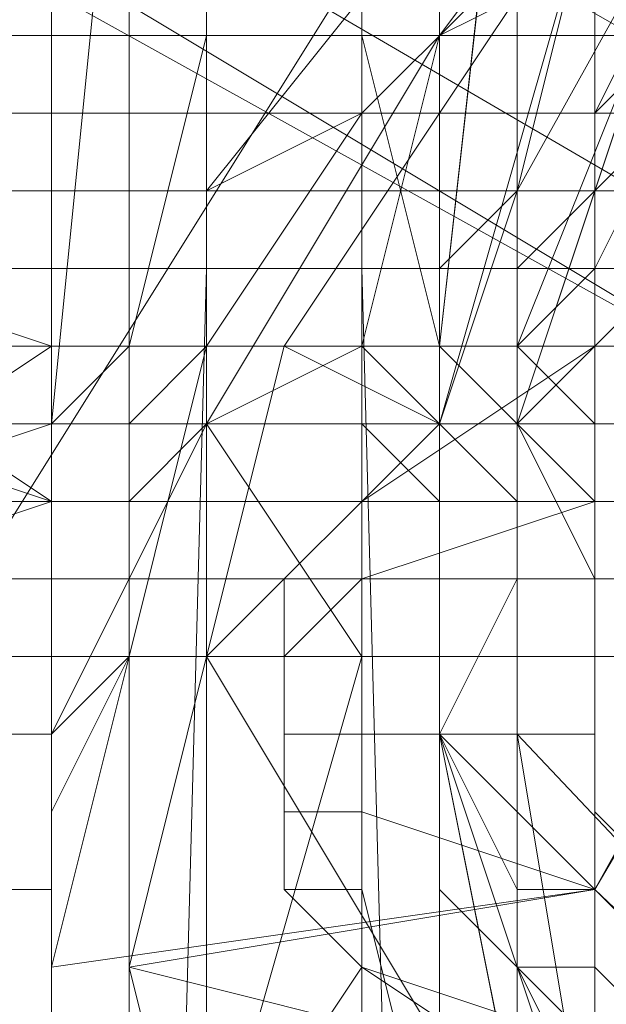
# Model space of a CAD drawing. Units: millimetres. Extents: x -15168 to -6550, y -7100 to 4395.
# Drawn here: x -11677 to -11647, y -1305 to -1255 of the extents above; entities that cross this region are included whole.
import ezdxf

# ---------------------------------------------------------------- set-up
doc = ezdxf.new("R2010")
doc.units = ezdxf.units.MM
doc.layers.add('МАФЫ НАШИ', color=250, linetype='Continuous', lineweight=25)
doc.layers.add('размеры', color=250, linetype='Continuous')

# ---------------------------------------------------------------- blocks, each defined once
blk = doc.blocks.new('ролнглнглн')
at = {"layer": 'МАФЫ НАШИ', "lineweight": 13}
for points in [[(10547.477, 3436.622), (10690.738, 3353.053), (10547.477, 3436.622)], [(10551.457, 3440.601), (10690.738, 3361.012), (10551.457, 3440.601)], [(10551.457, 3440.601), (10690.738, 3361.012), (10551.457, 3440.601)], [(10547.477, 3436.622), (10690.738, 3353.053), (10547.477, 3436.622)], [(10547.477, 3432.642), (10686.759, 3349.073), (10547.477, 3432.642)], [(10543.498, 3428.663), (10686.759, 3349.073), (10547.477, 3432.642)], [(10543.498, 3428.663), (10686.759, 3349.073), (10690.738, 3353.053), (10690.738, 3361.012), (10694.718, 3364.991), (10698.697, 3372.95), (10694.718, 3364.991), (10690.738, 3361.012), (10690.738, 3353.053), (10686.759, 3349.073), (10547.477, 3432.642)], [(10547.477, 3436.622), (10690.738, 3353.053), (10547.477, 3436.622)], [(10551.457, 3440.601), (10690.738, 3361.012), (10551.457, 3440.601)], [(10551.457, 3440.601), (10690.738, 3361.012), (10551.457, 3440.601)], [(10547.477, 3436.622), (10690.738, 3353.053), (10547.477, 3436.622)], [(10547.477, 3432.642), (10686.759, 3349.073), (10547.477, 3432.642)], [(10543.498, 3428.663), (10686.759, 3349.073), (10543.498, 3428.663)], [(10547.477, 3432.642), (10686.759, 3349.073), (10690.738, 3353.053), (10690.738, 3361.012), (10694.718, 3364.991), (10698.697, 3372.95), (10694.718, 3364.991), (10690.738, 3361.012), (10690.738, 3353.053), (10686.759, 3349.073), (10547.477, 3432.642)], [(10678.8, 3372.95), (10674.82, 3364.991), (10678.8, 3368.971), (10674.82, 3364.991), (10674.82, 3361.012), (10670.841, 3357.032), (10670.841, 3353.053), (10670.841, 3357.032), (10670.841, 3353.053), (10670.841, 3349.073), (10670.841, 3341.114), (10670.841, 3333.155), (10670.841, 3325.196), (10670.841, 3321.217), (10674.82, 3321.217), (10674.82, 3325.196), (10670.841, 3325.196), (10674.82, 3325.196), (10674.82, 3333.155), (10670.841, 3333.155), (10674.82, 3333.155), (10674.82, 3341.114), (10670.841, 3341.114), (10674.82, 3341.114), (10674.82, 3349.073), (10670.841, 3349.073), (10674.82, 3349.073), (10674.82, 3353.053), (10670.841, 3353.053), (10674.82, 3353.053), (10674.82, 3357.032), (10670.841, 3357.032), (10674.82, 3357.032), (10670.841, 3353.053), (10670.841, 3357.032), (10674.82, 3357.032), (10670.841, 3357.032), (10670.841, 3353.053), (10674.82, 3357.032), (10670.841, 3353.053), (10670.841, 3357.032), (10674.82, 3361.012), (10670.841, 3357.032), (10674.82, 3361.012), (10674.82, 3364.991), (10682.779, 3372.95)], [(10678.8, 3372.95), (10674.82, 3364.991), (10682.779, 3372.95)], [(10766.349, 3261.525), (10726.554, 3261.525), (10690.738, 3281.422), (10670.841, 3321.217), (10670.841, 3361.012), (10690.738, 3396.827), (10726.554, 3416.724), (10718.595, 3416.724), (10682.779, 3388.868), (10690.738, 3400.807), (10698.697, 3400.807), (10690.738, 3400.807), (10666.862, 3368.971), (10674.82, 3372.95), (10674.82, 3376.93), (10666.862, 3364.991), (10674.82, 3376.93), (10666.862, 3364.991), (10658.903, 3353.053), (10666.862, 3349.073), (10658.903, 3353.053), (10654.923, 3337.135), (10666.862, 3349.073), (10670.841, 3345.094)], [(10766.349, 3416.724), (10726.554, 3416.724), (10690.738, 3396.827), (10670.841, 3361.012), (10670.841, 3321.217), (10690.738, 3281.422), (10726.554, 3261.525)], [(10662.882, 3337.135), (10662.882, 3325.196), (10662.882, 3321.217), (10662.882, 3325.196), (10666.862, 3309.278)], [(10646.964, 3305.299), (10646.964, 3321.217), (10646.964, 3329.176), (10646.964, 3321.217), (10646.964, 3325.196), (10646.964, 3321.217), (10650.944, 3337.135), (10646.964, 3329.176), (10646.964, 3325.196), (10646.964, 3333.155), (10646.964, 3345.094), (10646.964, 3353.053), (10646.964, 3364.991), (10646.964, 3372.95)], [(10662.882, 2955.104), (10662.882, 3357.032), (10666.862, 3209.791)], [(10662.882, 2955.104), (10662.882, 3357.032), (10654.923, 3357.032), (10654.923, 2955.104)], [(10646.964, 2959.084), (10646.964, 3396.827), (10646.964, 3380.909), (10646.964, 3396.827), (10646.964, 3400.807), (10646.964, 3396.827), (10646.964, 3392.848), (10646.964, 3396.827), (10646.964, 3400.807), (10650.944, 3404.786), (10646.964, 3400.807), (10650.944, 3404.786), (10654.923, 3404.786), (10650.944, 3404.786), (10650.944, 3400.807), (10650.944, 3404.786), (10646.964, 3400.807), (10646.964, 3396.827), (10646.964, 2955.104)], [(10674.82, 2955.104), (10674.82, 3396.827), (10670.841, 3400.807), (10670.841, 3404.786), (10666.862, 3404.786), (10662.882, 3404.786), (10654.923, 3404.786), (10650.944, 3404.786), (10646.964, 3400.807), (10646.964, 3396.827), (10646.964, 2955.104)], [(10674.82, 2955.104), (10674.82, 3396.827), (10670.841, 3400.807), (10670.841, 3404.786)], [(10646.964, 3372.95), (10646.964, 3361.012), (10646.964, 3349.073), (10646.964, 3384.889)], [(10650.944, 3388.868), (10646.964, 3349.073), (10650.944, 3388.868), (10650.944, 3353.053), (10646.964, 3349.073), (10650.944, 3388.868)], [(10650.944, 3388.868), (10650.944, 3353.053), (10650.944, 3388.868)], [(10654.923, 3380.909), (10654.923, 3368.971), (10650.944, 3353.053), (10654.923, 3368.971), (10654.923, 3353.053), (10654.923, 3368.971), (10650.944, 3353.053), (10654.923, 3368.971), (10654.923, 3380.909)], [(10650.944, 3388.868), (10650.944, 3353.053), (10646.964, 3349.073), (10650.944, 3353.053), (10650.944, 3349.073), (10650.944, 3353.053), (10654.923, 3353.053), (10650.944, 3349.073)], [(10646.964, 2959.084), (10646.964, 3396.827), (10646.964, 3400.807), (10650.944, 3404.786), (10646.964, 3400.807), (10650.944, 3404.786), (10646.964, 3400.807), (10646.964, 3396.827), (10646.964, 3392.848), (10646.964, 3396.827), (10646.964, 3400.807), (10650.944, 3404.786), (10654.923, 3404.786), (10662.882, 3404.786), (10666.862, 3404.786), (10670.841, 3404.786), (10670.841, 3400.807), (10674.82, 3396.827), (10674.82, 3392.848), (10670.841, 3396.827), (10674.82, 3392.848), (10674.82, 3376.93), (10670.841, 3380.909), (10670.841, 3396.827)], [(10674.82, 2959.084), (10674.82, 3396.827), (10670.841, 3400.807), (10670.841, 3404.786), (10666.862, 3404.786), (10662.882, 3404.786), (10654.923, 3404.786), (10650.944, 3404.786), (10646.964, 3400.807), (10646.964, 3396.827)], [(10646.964, 3305.299), (10646.964, 3321.217), (10646.964, 3329.176), (10646.964, 3321.217), (10646.964, 3325.196), (10646.964, 3329.176), (10646.964, 3333.155), (10654.923, 3349.073), (10646.964, 3333.155), (10650.944, 3337.135), (10654.923, 3353.053), (10654.923, 3357.032), (10654.923, 3361.012), (10670.841, 3380.909), (10654.923, 3361.012), (10662.882, 3364.991), (10674.82, 3376.93)], [(10674.82, 3376.93), (10662.882, 3364.991), (10654.923, 3361.012), (10670.841, 3380.909), (10654.923, 3361.012), (10654.923, 3357.032), (10654.923, 3353.053), (10650.944, 3337.135), (10646.964, 3333.155), (10654.923, 3349.073), (10646.964, 3333.155), (10646.964, 3329.176), (10650.944, 3337.135), (10646.964, 3333.155)], [(10674.82, 2959.084), (10674.82, 3396.827), (10670.841, 3400.807), (10670.841, 3404.786), (10670.841, 3400.807), (10670.841, 3404.786)], [(10662.882, 3380.909), (10662.882, 3357.032), (10666.862, 3357.032), (10666.862, 3380.909), (10666.862, 3357.032), (10670.841, 3357.032), (10666.862, 3357.032), (10666.862, 3380.909), (10666.862, 3357.032), (10670.841, 3357.032), (10666.862, 3357.032), (10666.862, 3209.791), (10666.862, 3357.032), (10662.882, 3357.032), (10666.862, 3209.791), (10666.862, 3357.032), (10662.882, 3357.032), (10666.862, 3209.791), (10662.882, 3357.032), (10662.882, 2955.104)], [(10650.944, 3209.791), (10654.923, 3357.032), (10654.923, 2955.104)], [(10654.923, 2955.104), (10654.923, 3357.032), (10662.882, 3357.032), (10662.882, 2955.104)], [(10674.82, 3309.278), (10666.862, 3333.155), (10666.862, 3317.237), (10666.862, 3333.155), (10666.862, 3341.114), (10666.862, 3349.073), (10670.841, 3361.012), (10666.862, 3349.073), (10666.862, 3357.032), (10670.841, 3361.012), (10674.82, 3376.93)], [(10674.82, 3372.95), (10666.862, 3368.971), (10666.862, 3364.991), (10666.862, 3361.012), (10666.862, 3357.032), (10670.841, 3361.012), (10674.82, 3376.93)], [(10674.82, 3372.95), (10666.862, 3368.971), (10666.862, 3364.991), (10666.862, 3361.012), (10666.862, 3357.032), (10662.882, 3357.032), (10662.882, 3380.909)], [(10674.82, 3150.099), (10674.82, 3380.909), (10674.82, 3372.95), (10674.82, 3361.012), (10674.82, 3345.094), (10674.82, 2015.946)], [(10670.841, 2015.946), (10670.841, 3345.094), (10670.841, 2015.946)], [(10666.862, 2015.946), (10666.862, 3345.094), (10666.862, 2015.946)], [(10662.882, 2015.946), (10662.882, 3345.094), (10666.862, 3345.094), (10670.841, 3345.094), (10670.841, 3349.073), (10674.82, 3345.094), (10670.841, 3349.073), (10670.841, 3388.868), (10666.862, 3353.053), (10670.841, 3388.868)], [(10666.862, 3392.848), (10666.862, 3353.053), (10662.882, 3368.971), (10662.882, 3380.909)], [(10670.841, 3380.909), (10670.841, 3357.032), (10670.841, 3380.909)], [(10674.82, 3376.93), (10674.82, 3357.032), (10678.8, 3364.991)], [(10678.8, 3364.991), (10674.82, 3357.032), (10674.82, 3353.053), (10674.82, 3357.032), (10670.841, 3357.032), (10674.82, 3357.032), (10674.82, 3353.053), (10670.841, 3353.053), (10674.82, 3353.053), (10674.82, 3349.073), (10670.841, 3349.073), (10674.82, 3349.073), (10674.82, 3341.114), (10670.841, 3341.114), (10674.82, 3341.114), (10674.82, 3333.155), (10670.841, 3333.155), (10674.82, 3333.155), (10674.82, 3325.196), (10670.841, 3325.196), (10674.82, 3325.196), (10674.82, 3321.217), (10670.841, 3321.217), (10670.841, 3325.196), (10670.841, 3333.155), (10670.841, 3341.114), (10670.841, 3349.073), (10670.841, 3353.053), (10670.841, 3357.032), (10670.841, 3353.053), (10670.841, 3357.032), (10674.82, 3361.012), (10674.82, 3364.991), (10678.8, 3368.971), (10674.82, 3364.991), (10678.8, 3372.95)], [(10654.923, 3353.053), (10650.944, 3353.053), (10654.923, 3353.053), (10650.944, 3353.053), (10646.964, 3349.073), (10646.964, 3345.094), (10646.964, 3349.073), (10646.964, 3345.094), (10650.944, 3345.094), (10654.923, 3349.073), (10650.944, 3349.073), (10650.944, 3345.094), (10650.944, 3349.073), (10646.964, 3349.073), (10650.944, 3349.073), (10650.944, 3353.053), (10654.923, 3353.053), (10650.944, 3349.073), (10654.923, 3353.053), (10654.923, 3349.073), (10662.882, 3337.135), (10662.882, 3353.053), (10654.923, 3349.073), (10662.882, 3353.053), (10666.862, 3368.971), (10654.923, 3349.073), (10666.862, 3368.971), (10690.738, 3400.807)], [(10690.738, 3400.807), (10666.862, 3368.971), (10654.923, 3349.073), (10666.862, 3368.971), (10662.882, 3353.053), (10666.862, 3353.053), (10662.882, 3353.053), (10666.862, 3349.073), (10666.862, 3353.053), (10662.882, 3353.053), (10666.862, 3353.053), (10662.882, 3368.971), (10662.882, 3353.053), (10662.882, 3368.971), (10666.862, 3353.053), (10662.882, 3353.053), (10666.862, 3353.053), (10662.882, 3353.053), (10666.862, 3349.073), (10662.882, 3353.053), (10662.882, 3349.073), (10666.862, 3349.073), (10670.841, 3345.094), (10666.862, 3349.073), (10654.923, 3337.135), (10666.862, 3317.237), (10654.923, 3337.135), (10650.944, 3321.217), (10666.862, 3317.237), (10666.862, 3333.155)], [(10674.82, 3376.93), (10674.82, 3372.95), (10666.862, 3368.971), (10690.738, 3400.807), (10698.697, 3400.807)], [(9532.709, 3333.155), (10639.005, 3333.155), (10642.985, 3337.135), (10642.985, 3341.114), (10639.005, 3333.155), (10642.985, 3341.114), (10662.882, 3372.95), (10662.882, 3376.93), (10662.882, 3372.95), (10642.985, 3341.114), (10642.985, 3337.135), (10639.005, 3333.155), (9532.709, 3333.155)], [(10646.964, 3150.099), (10646.964, 3380.909), (10646.964, 2585.012)], [(10646.964, 2955.104), (10646.964, 3396.827), (10646.964, 3380.909), (10646.964, 3384.889), (10650.944, 3388.868), (10654.923, 3392.848), (10662.882, 3392.848), (10666.862, 3392.848), (10670.841, 3388.868), (10670.841, 3384.889), (10674.82, 3380.909), (10674.82, 3150.099)], [(10670.841, 3388.868), (10666.862, 3392.848), (10662.882, 3392.848), (10654.923, 3392.848), (10650.944, 3388.868), (10646.964, 3384.889), (10646.964, 3380.909), (10646.964, 3396.827), (10646.964, 2955.104)], [(10646.964, 2585.012), (10646.964, 3380.909), (10646.964, 3150.099)], [(10674.82, 3130.202), (10674.82, 3396.827), (10674.82, 3380.909), (10674.82, 3150.099)], [(10674.82, 3130.202), (10674.82, 3396.827), (10674.82, 3380.909), (10674.82, 3150.099)], [(10682.779, 3372.95), (10674.82, 3364.991), (10678.8, 3372.95)], [(10682.779, 3372.95), (10674.82, 3364.991), (10674.82, 3361.012), (10670.841, 3357.032), (10674.82, 3361.012), (10670.841, 3357.032), (10670.841, 3353.053), (10678.8, 3372.95), (10670.841, 3353.053), (10670.841, 3349.073), (10678.8, 3372.95), (10670.841, 3349.073), (10670.841, 3345.094), (10670.841, 3349.073), (10670.841, 3341.114), (10670.841, 3345.094), (10670.841, 3317.237), (10670.841, 3333.155), (10666.862, 3333.155), (10674.82, 3309.278)], [(10670.841, 3361.012), (10674.82, 3376.93), (10690.738, 3396.827), (10674.82, 3376.93)], [(10674.82, 3150.099), (10674.82, 3380.909), (10670.841, 3384.889), (10670.841, 3388.868), (10666.862, 3392.848), (10662.882, 3392.848), (10654.923, 3392.848), (10650.944, 3388.868), (10646.964, 3384.889), (10646.964, 3380.909), (10646.964, 2457.669)], [(10674.82, 3150.099), (10674.82, 3380.909), (10670.841, 3384.889), (10670.841, 3388.868), (10666.862, 3392.848), (10662.882, 3392.848), (10654.923, 3392.848), (10650.944, 3388.868), (10646.964, 3384.889), (10646.964, 3380.909), (10646.964, 2457.669)], [(10646.964, 2457.669), (10646.964, 3380.909), (10646.964, 3372.95), (10646.964, 3361.012), (10646.964, 3345.094), (10646.964, 2015.946)], [(10654.923, 3337.135), (10658.903, 3353.053), (10666.862, 3349.073), (10658.903, 3353.053), (10666.862, 3364.991), (10674.82, 3376.93), (10666.862, 3364.991), (10674.82, 3376.93), (10666.862, 3349.073), (10674.82, 3376.93)], [(10678.8, 3372.95), (10674.82, 3361.012), (10678.8, 3372.95), (10670.841, 3353.053), (10670.841, 3349.073), (10678.8, 3372.95), (10670.841, 3349.073), (10674.82, 3341.114), (10674.82, 3349.073), (10670.841, 3349.073), (10674.82, 3349.073), (10670.841, 3353.053), (10674.82, 3357.032), (10674.82, 3353.053), (10670.841, 3353.053), (10674.82, 3353.053), (10670.841, 3353.053), (10674.82, 3349.073), (10674.82, 3341.114), (10674.82, 3333.155), (10674.82, 3325.196), (10674.82, 3321.217), (10674.82, 3313.258), (10674.82, 3321.217), (10674.82, 3325.196), (10674.82, 3333.155), (10674.82, 3341.114), (10674.82, 3349.073), (10674.82, 3353.053), (10674.82, 3357.032), (10678.8, 3364.991)], [(10678.8, 3364.991), (10674.82, 3357.032), (10674.82, 3353.053), (10674.82, 3357.032), (10674.82, 3353.053), (10674.82, 3357.032), (10674.82, 3376.93)], [(10670.841, 3380.909), (10670.841, 3357.032), (10670.841, 3380.909)], [(10654.923, 3305.299), (10650.944, 3321.217), (10654.923, 3337.135), (10666.862, 3317.237), (10654.923, 3337.135), (10666.862, 3349.073), (10670.841, 3345.094), (10670.841, 3349.073), (10674.82, 3345.094), (10670.841, 3349.073), (10666.862, 3353.053), (10670.841, 3388.868), (10670.841, 3349.073), (10670.841, 3388.868)], [(10670.841, 3384.889), (10670.841, 3349.073), (10670.841, 3384.889)], [(10674.82, 3372.95), (10674.82, 3361.012), (10670.841, 3349.073), (10674.82, 3361.012), (10674.82, 3345.094), (10674.82, 2015.946)], [(10670.841, 3384.889), (10670.841, 3349.073), (10670.841, 3384.889), (10670.841, 3388.868), (10670.841, 3384.889), (10674.82, 3380.909), (10674.82, 3150.099), (10666.862, 3150.099), (10666.862, 3130.202), (10674.82, 3130.202), (10674.82, 3122.243), (10666.862, 3122.243), (10666.862, 3098.366), (10674.82, 3098.366), (10666.862, 3102.345), (10674.82, 3098.366), (10670.841, 3102.345), (10666.862, 3102.345), (10670.841, 3102.345), (10666.862, 3102.345), (10666.862, 3106.325)], [(10635.026, 3353.053), (10646.964, 3345.094), (10646.964, 3353.053), (10635.026, 3357.032), (10646.964, 3353.053), (10646.964, 3364.991), (10635.026, 3364.991), (10646.964, 3364.991), (10646.964, 3372.95)], [(10646.964, 3372.95), (10646.964, 3364.991), (10635.026, 3364.991), (10646.964, 3364.991), (10646.964, 3353.053), (10635.026, 3357.032), (10646.964, 3353.053), (10646.964, 3345.094), (10635.026, 3353.053), (10646.964, 3345.094), (10635.026, 3349.073)], [(10635.026, 3353.053), (10646.964, 3345.094), (10635.026, 3349.073)], [(10635.026, 3353.053), (10646.964, 3345.094), (10646.964, 3353.053), (10635.026, 3357.032), (10646.964, 3353.053), (10646.964, 3364.991), (10635.026, 3364.991), (10646.964, 3364.991), (10646.964, 3372.95)], [(10646.964, 3372.95), (10646.964, 3364.991), (10635.026, 3364.991), (10646.964, 3364.991), (10646.964, 3353.053), (10635.026, 3357.032), (10646.964, 3353.053), (10646.964, 3345.094), (10635.026, 3353.053), (10646.964, 3345.094), (10635.026, 3349.073), (10646.964, 3345.094), (10635.026, 3353.053)], [(10666.862, 2007.987), (10670.841, 2011.967), (10674.82, 2004.008), (10674.82, 2015.946), (10674.82, 3345.094), (10674.82, 3361.012), (10670.841, 3349.073), (10674.82, 3361.012), (10674.82, 3372.95), (10670.841, 3384.889), (10674.82, 3372.95), (10674.82, 3380.909)], [(10646.964, 2015.946), (10646.964, 3345.094), (10646.964, 3361.012), (10646.964, 3372.95), (10646.964, 3380.909), (10646.964, 2457.669)], [(10674.82, 3150.099), (10674.82, 3380.909), (10674.82, 3372.95), (10674.82, 3361.012), (10674.82, 3345.094), (10674.82, 2015.946)], [(10678.8, 3372.95), (10674.82, 3376.93), (10666.862, 3349.073), (10674.82, 3376.93)], [(10646.964, 3353.053), (10646.964, 3364.991), (10646.964, 3372.95)], [(10678.8, 3372.95), (10674.82, 3361.012), (10678.8, 3372.95)], [(10674.82, 3361.012), (10678.8, 3364.991), (10674.82, 3361.012)], [(10674.82, 3364.991), (10674.82, 3364.991)], [(10674.82, 3357.032), (10674.82, 3364.991), (10674.82, 3357.032)], [(10674.82, 3361.012), (10678.8, 3364.991), (10674.82, 3361.012)], [(10674.82, 3364.991), (10674.82, 3364.991)], [(10674.82, 3357.032), (10674.82, 3364.991), (10674.82, 3357.032)], [(10670.841, 3361.012), (10670.841, 3321.217)], [(10674.82, 3361.012), (10674.82, 3357.032), (10674.82, 3361.012)], [(10674.82, 3361.012), (10674.82, 3357.032), (10674.82, 3361.012)], [(10646.964, 3221.73), (10646.964, 3357.032), (10646.964, 3209.791), (10646.964, 3357.032), (10650.944, 3357.032), (10650.944, 3209.791)], [(10646.964, 2951.125), (10646.964, 2959.084), (10646.964, 3090.407), (10646.964, 2951.125), (10646.964, 3090.407), (10646.964, 3209.791), (10646.964, 3090.407), (10646.964, 3221.73), (10646.964, 3357.032), (10646.964, 3209.791), (10646.964, 3357.032), (10650.944, 3357.032)], [(10670.841, 3325.196), (10670.841, 3333.155), (10670.841, 3325.196), (10666.862, 3333.155), (10670.841, 3341.114), (10670.841, 3337.135), (10670.841, 3341.114), (10670.841, 3337.135), (10670.841, 3333.155), (10670.841, 3341.114), (10670.841, 3345.094), (10670.841, 3341.114), (10670.841, 3349.073), (10670.841, 3345.094), (10670.841, 3333.155), (10670.841, 3317.237), (10670.841, 3333.155), (10670.841, 3325.196), (10670.841, 3329.176), (10670.841, 3325.196), (10666.862, 3333.155), (10670.841, 3313.258), (10670.841, 3321.217), (10666.862, 3325.196), (10666.862, 3321.217), (10666.862, 3317.237)], [(10674.82, 3309.278), (10670.841, 3333.155), (10670.841, 3317.237), (10670.841, 3325.196), (10670.841, 3321.217), (10670.841, 3313.258), (10670.841, 3321.217), (10670.841, 3325.196), (10670.841, 3313.258), (10670.841, 3325.196), (10666.862, 3333.155), (10670.841, 3333.155), (10670.841, 3337.135), (10670.841, 3341.114), (10670.841, 3337.135), (10670.841, 3349.073), (10670.841, 3337.135), (10670.841, 3341.114), (10670.841, 3349.073), (10674.82, 3353.053), (10670.841, 3349.073), (10670.841, 3353.053), (10674.82, 3357.032), (10674.82, 3353.053), (10670.841, 3353.053), (10674.82, 3353.053), (10670.841, 3353.053), (10674.82, 3349.073), (10670.841, 3349.073), (10670.841, 3353.053), (10674.82, 3357.032), (10670.841, 3353.053), (10670.841, 3357.032)], [(10670.841, 3357.032), (10670.841, 3357.032)], [(10674.82, 3357.032), (10674.82, 3357.032)], [(10674.82, 3349.073), (10674.82, 3357.032), (10674.82, 3349.073)], [(10674.82, 3353.053), (10678.8, 3357.032), (10674.82, 3353.053)], [(10674.82, 3357.032), (10674.82, 3357.032)], [(10674.82, 3349.073), (10674.82, 3353.053), (10674.82, 3349.073), (10674.82, 3341.114), (10674.82, 3333.155), (10674.82, 3325.196), (10674.82, 3321.217), (10674.82, 3313.258), (10674.82, 3321.217), (10674.82, 3325.196), (10674.82, 3333.155), (10674.82, 3341.114), (10674.82, 3349.073), (10674.82, 3353.053), (10674.82, 3357.032)], [(10674.82, 3357.032), (10674.82, 3357.032)], [(10674.82, 3349.073), (10674.82, 3357.032), (10674.82, 3349.073)], [(10674.82, 3353.053), (10678.8, 3357.032), (10674.82, 3353.053)], [(10674.82, 3357.032), (10674.82, 3357.032)], [(10646.964, 3317.237), (10646.964, 3325.196), (10635.026, 3325.196), (10646.964, 3325.196), (10646.964, 3333.155), (10635.026, 3333.155), (10646.964, 3333.155), (10646.964, 3345.094), (10635.026, 3341.114), (10646.964, 3345.094), (10646.964, 3349.073), (10635.026, 3345.094), (10646.964, 3349.073), (10646.964, 3353.053), (10635.026, 3345.094), (10646.964, 3353.053), (10646.964, 3349.073), (10635.026, 3345.094), (10646.964, 3349.073), (10646.964, 3345.094), (10635.026, 3341.114), (10646.964, 3345.094), (10646.964, 3333.155), (10635.026, 3333.155), (10646.964, 3333.155), (10646.964, 3325.196), (10635.026, 3325.196), (10646.964, 3325.196), (10646.964, 3317.237)], [(10646.964, 3317.237), (10646.964, 3325.196), (10635.026, 3325.196), (10646.964, 3325.196), (10646.964, 3333.155), (10635.026, 3333.155), (10646.964, 3333.155), (10646.964, 3345.094), (10635.026, 3341.114), (10646.964, 3345.094), (10646.964, 3349.073), (10635.026, 3345.094), (10646.964, 3349.073), (10646.964, 3353.053), (10635.026, 3345.094), (10646.964, 3353.053), (10646.964, 3349.073), (10635.026, 3345.094), (10646.964, 3349.073), (10646.964, 3345.094), (10635.026, 3341.114), (10646.964, 3345.094), (10646.964, 3333.155), (10635.026, 3333.155), (10646.964, 3333.155), (10646.964, 3325.196), (10635.026, 3325.196), (10646.964, 3325.196), (10646.964, 3317.237)], [(10650.944, 3353.053), (10646.964, 3349.073), (10646.964, 3345.094), (10646.964, 3349.073), (10646.964, 3345.094), (10650.944, 3345.094), (10650.944, 3349.073), (10654.923, 3349.073), (10650.944, 3345.094), (10654.923, 3349.073), (10654.923, 3345.094), (10654.923, 2015.946), (10650.944, 2015.946), (10650.944, 3345.094), (10650.944, 2015.946), (10646.964, 2015.946), (10646.964, 3345.094), (10646.964, 2015.946), (10646.964, 3345.094), (10650.944, 3345.094), (10654.923, 3345.094)], [(10650.944, 3353.053), (10646.964, 3349.073), (10650.944, 3353.053)], [(10646.964, 3353.053), (10646.964, 3345.094)], [(10654.923, 3353.053), (10650.944, 3353.053), (10654.923, 3353.053)], [(10654.923, 3353.053), (10662.882, 3353.053), (10654.923, 3353.053)], [(10654.923, 3353.053), (10662.882, 3353.053), (10654.923, 3353.053)], [(10662.882, 3353.053), (10654.923, 3349.073), (10662.882, 3353.053), (10662.882, 3337.135), (10654.923, 3349.073), (10662.882, 3337.135), (10654.923, 3309.278), (10662.882, 3337.135), (10662.882, 3325.196), (10662.882, 3321.217), (10662.882, 3325.196), (10666.862, 3309.278)], [(10674.82, 3313.258), (10662.882, 3321.217), (10674.82, 3313.258)], [(10674.82, 3317.237), (10662.882, 3321.217), (10674.82, 3317.237), (10674.82, 3325.196), (10662.882, 3329.176), (10674.82, 3325.196), (10674.82, 3333.155), (10662.882, 3333.155), (10674.82, 3333.155), (10674.82, 3345.094), (10662.882, 3341.114), (10674.82, 3345.094), (10674.82, 3353.053), (10662.882, 3345.094), (10674.82, 3353.053), (10662.882, 3345.094), (10674.82, 3353.053), (10662.882, 3345.094), (10674.82, 3353.053), (10674.82, 3345.094), (10662.882, 3341.114), (10674.82, 3345.094), (10674.82, 3333.155), (10662.882, 3333.155), (10662.882, 3329.176), (10674.82, 3325.196), (10674.82, 3333.155), (10662.882, 3333.155), (10662.882, 3341.114), (10662.882, 3345.094), (10662.882, 3341.114), (10662.882, 3333.155), (10662.882, 3329.176), (10662.882, 3321.217), (10662.882, 3329.176), (10674.82, 3325.196), (10674.82, 3317.237), (10662.882, 3321.217), (10674.82, 3317.237)], [(10674.82, 3313.258), (10662.882, 3321.217), (10674.82, 3313.258)], [(10674.82, 3317.237), (10662.882, 3321.217), (10674.82, 3317.237), (10674.82, 3325.196), (10662.882, 3329.176), (10674.82, 3325.196), (10674.82, 3333.155), (10662.882, 3333.155), (10674.82, 3333.155), (10674.82, 3345.094), (10662.882, 3341.114), (10674.82, 3345.094), (10674.82, 3353.053), (10662.882, 3345.094), (10674.82, 3353.053), (10662.882, 3345.094), (10674.82, 3353.053), (10662.882, 3345.094), (10674.82, 3353.053), (10674.82, 3345.094), (10662.882, 3341.114), (10674.82, 3345.094), (10674.82, 3333.155), (10662.882, 3333.155), (10674.82, 3333.155), (10674.82, 3325.196), (10662.882, 3329.176), (10662.882, 3333.155), (10662.882, 3341.114), (10662.882, 3345.094), (10662.882, 3341.114), (10662.882, 3333.155), (10662.882, 3329.176), (10662.882, 3321.217), (10662.882, 3329.176), (10674.82, 3325.196), (10674.82, 3317.237), (10662.882, 3321.217), (10674.82, 3317.237)], [(10670.841, 3349.073), (10666.862, 3353.053), (10670.841, 3349.073)], [(10670.841, 3349.073), (10666.862, 3353.053), (10670.841, 3349.073)], [(10670.841, 3349.073), (10670.841, 3353.053), (10670.841, 3349.073)], [(10670.841, 3353.053), (10670.841, 3353.053)], [(10670.841, 3349.073), (10670.841, 3353.053), (10670.841, 3349.073)], [(10670.841, 3353.053), (10670.841, 3353.053)], [(10670.841, 3333.155), (10670.841, 3337.135), (10670.841, 3341.114), (10670.841, 3337.135), (10670.841, 3349.073), (10670.841, 3337.135), (10670.841, 3341.114), (10670.841, 3349.073), (10674.82, 3353.053), (10670.841, 3349.073), (10670.841, 3353.053)], [(10674.82, 3345.094), (10674.82, 3353.053), (10674.82, 3345.094)], [(10674.82, 3345.094), (10674.82, 3353.053), (10674.82, 3345.094)], [(10674.82, 3353.053), (10674.82, 3345.094), (10674.82, 3353.053)], [(9337.714, 3345.094), (9337.714, 3349.073), (10834, 3349.073), (10834, 3345.094)], [(10650.944, 3349.073), (10646.964, 3349.073), (10650.944, 3349.073)], [(10646.964, 3349.073), (10646.964, 3349.073)], [(10646.964, 3349.073), (10646.964, 3349.073)], [(10646.964, 3345.094), (10646.964, 3349.073), (10646.964, 3345.094), (10646.964, 3333.155), (10646.964, 3325.196), (10646.964, 3317.237)], [(10662.882, 3349.073), (10666.862, 3345.094), (10662.882, 3349.073), (10662.882, 3345.094)], [(10670.841, 3341.114), (10670.841, 3349.073), (10670.841, 3341.114)], [(10670.841, 3341.114), (10670.841, 3349.073), (10670.841, 3341.114)], [(10674.82, 3341.114), (10674.82, 3349.073), (10674.82, 3341.114)], [(10674.82, 3341.114), (10674.82, 3349.073), (10674.82, 3341.114)], [(10834, 3345.094), (9337.714, 3345.094)], [(10646.964, 3345.094), (10646.964, 3345.094)], [(10646.964, 3345.094), (10646.964, 3345.094)], [(10646.964, 3345.094), (10646.964, 3345.094)], [(10646.964, 3345.094), (10646.964, 3345.094)], [(10670.841, 2015.946), (10670.841, 3345.094), (10670.841, 2015.946)], [(10666.862, 2015.946), (10666.862, 3345.094), (10666.862, 2015.946)], [(10662.882, 2015.946), (10662.882, 3345.094), (10666.862, 3345.094), (10670.841, 3345.094), (10670.841, 3317.237), (10670.841, 3333.155), (10670.841, 3337.135), (10670.841, 3341.114), (10670.841, 3337.135), (10670.841, 3341.114), (10666.862, 3333.155), (10670.841, 3325.196), (10670.841, 3333.155), (10670.841, 3325.196), (10670.841, 3329.176), (10670.841, 3325.196), (10666.862, 3333.155), (10670.841, 3313.258), (10670.841, 3321.217), (10670.841, 3313.258)], [(10670.841, 3313.258), (10670.841, 3321.217), (10670.841, 3313.258), (10670.841, 3321.217)], [(10662.882, 3345.094), (10662.882, 3341.114), (10662.882, 3345.094)], [(10662.882, 3345.094), (10662.882, 3341.114), (10662.882, 3345.094)], [(10662.882, 3345.094), (10662.882, 3341.114), (10662.882, 3345.094)], [(10674.82, 3341.114), (10674.82, 3345.094), (10674.82, 3341.114)], [(10674.82, 3341.114), (10674.82, 3345.094), (10674.82, 3341.114)], [(10674.82, 3341.114), (10670.841, 3341.114), (10674.82, 3341.114), (10674.82, 3333.155), (10666.862, 3333.155), (10670.841, 3341.114)], [(10674.82, 3333.155), (10674.82, 3341.114), (10674.82, 3333.155)], [(10674.82, 3337.135), (10674.82, 3341.114), (10674.82, 3337.135)], [(10674.82, 3333.155), (10674.82, 3341.114), (10674.82, 3333.155)], [(10674.82, 3337.135), (10674.82, 3341.114), (10674.82, 3337.135)], [(10662.882, 3337.135), (10654.923, 3309.278), (10662.882, 3337.135)], [(10658.903, 3337.135), (10658.903, 3333.155), (10658.903, 3337.135)], [(10670.841, 3329.176), (10670.841, 3337.135), (10670.841, 3329.176)], [(10670.841, 3333.155), (10670.841, 3337.135), (10670.841, 3333.155)], [(10670.841, 3329.176), (10670.841, 3337.135), (10670.841, 3329.176)], [(10670.841, 3333.155), (10670.841, 3337.135), (10670.841, 3333.155)], [(10674.82, 3333.155), (10674.82, 3337.135), (10674.82, 3333.155)], [(10674.82, 3333.155), (10674.82, 3337.135), (10674.82, 3333.155)], [(10658.903, 3329.176), (10658.903, 3333.155), (10658.903, 3329.176)], [(10658.903, 3325.196), (10658.903, 3333.155), (10658.903, 3325.196)], [(10670.841, 3329.176), (10670.841, 3333.155), (10670.841, 3329.176)], [(10670.841, 3329.176), (10670.841, 3333.155), (10670.841, 3329.176)], [(10674.82, 3333.155), (10674.82, 3329.176), (10674.82, 3333.155)], [(10674.82, 3329.176), (10674.82, 3333.155), (10674.82, 3329.176)], [(10674.82, 3333.155), (10674.82, 3329.176), (10674.82, 3333.155)], [(10674.82, 3329.176), (10674.82, 3333.155), (10674.82, 3329.176)], [(10662.882, 3321.217), (10662.882, 3329.176), (10662.882, 3321.217)], [(10670.841, 3325.196), (10670.841, 3329.176), (10670.841, 3325.196)], [(10670.841, 3325.196), (10670.841, 3329.176), (10670.841, 3325.196)], [(10674.82, 3329.176), (10674.82, 3325.196), (10674.82, 3329.176)], [(10678.8, 3325.196), (10674.82, 3329.176), (10678.8, 3325.196)], [(10674.82, 3329.176), (10674.82, 3329.176)], [(10674.82, 3329.176), (10674.82, 3325.196), (10674.82, 3329.176)], [(10678.8, 3325.196), (10674.82, 3329.176), (10678.8, 3325.196)], [(10674.82, 3329.176), (10674.82, 3329.176)], [(10646.964, 3325.196), (10646.964, 3317.237)], [(10670.841, 3321.217), (10670.841, 3325.196), (10670.841, 3321.217)], [(10670.841, 3321.217), (10670.841, 3325.196), (10670.841, 3321.217)], [(10670.841, 3325.196), (10670.841, 3321.217), (10670.841, 3325.196)], [(10670.841, 3325.196), (10670.841, 3325.196)], [(10670.841, 3321.217), (10670.841, 3325.196), (10670.841, 3321.217)], [(10670.841, 3321.217), (10670.841, 3325.196), (10670.841, 3321.217)], [(10670.841, 3325.196), (10670.841, 3321.217), (10670.841, 3325.196)], [(10670.841, 3325.196), (10670.841, 3325.196)], [(10674.82, 3321.217), (10674.82, 3325.196), (10674.82, 3321.217)], [(10674.82, 3321.217), (10674.82, 3325.196), (10674.82, 3321.217)], [(10662.882, 3321.217), (10654.923, 3309.278), (10662.882, 3321.217)], [(10662.882, 3321.217), (10654.923, 3309.278), (10662.882, 3321.217)], [(10670.841, 3321.217), (10674.82, 3317.237), (10670.841, 3321.217)], [(10670.841, 3321.217), (10674.82, 3317.237), (10670.841, 3321.217)], [(10670.841, 3321.217), (10670.841, 3317.237), (10670.841, 3321.217), (10670.841, 3313.258)], [(10674.82, 3321.217), (10678.8, 3317.237), (10674.82, 3321.217)], [(10674.82, 3321.217), (10678.8, 3317.237), (10674.82, 3321.217)]]:
    blk.add_lwpolyline(points, dxfattribs=at)
for points in [[(9337.714, 3444.581), (10834, 3444.581), (10834, 3416.724), (10834, 3388.868), (10834, 3357.032), (9337.714, 3357.032), (10834, 3357.032), (9337.714, 3357.032), (9337.714, 3388.868), (9337.714, 3416.724)], [(9337.714, 3444.581), (9337.714, 3416.724), (9337.714, 3388.868), (9337.714, 3357.032), (10834, 3357.032), (9337.714, 3357.032), (10834, 3357.032), (10834, 3388.868), (10834, 3416.724), (10834, 3444.581)], [(9337.714, 3416.724), (10834, 3416.724), (10834, 3349.073), (9337.714, 3349.073)], [(9337.714, 3416.724), (9337.714, 3349.073), (10834, 3349.073), (10834, 3416.724)], [(10654.923, 3404.786), (10650.944, 3404.786), (10650.944, 3400.807), (10654.923, 3400.807), (10650.944, 3400.807), (10650.944, 3380.909), (10654.923, 3380.909), (10650.944, 3380.909), (10650.944, 3357.032), (10654.923, 3357.032), (10654.923, 3380.909), (10654.923, 3400.807)], [(10654.923, 3404.786), (10650.944, 3404.786), (10650.944, 3400.807), (10654.923, 3400.807), (10650.944, 3400.807), (10650.944, 3380.909), (10654.923, 3380.909), (10650.944, 3380.909), (10650.944, 3357.032), (10654.923, 3357.032), (10654.923, 3380.909), (10654.923, 3400.807)], [(10662.882, 3404.786), (10654.923, 3404.786), (10654.923, 3400.807), (10662.882, 3400.807), (10654.923, 3400.807), (10654.923, 3380.909), (10662.882, 3380.909), (10654.923, 3380.909), (10654.923, 3357.032), (10662.882, 3357.032), (10662.882, 3380.909), (10662.882, 3400.807)], [(10662.882, 3404.786), (10654.923, 3404.786), (10654.923, 3400.807), (10662.882, 3400.807), (10654.923, 3400.807), (10654.923, 3380.909), (10662.882, 3380.909), (10654.923, 3380.909), (10654.923, 3357.032), (10662.882, 3357.032), (10662.882, 3380.909), (10662.882, 3400.807)], [(10650.944, 3400.807), (10646.964, 3396.827), (10646.964, 3380.909), (10650.944, 3380.909), (10646.964, 3380.909), (10646.964, 3357.032), (10650.944, 3357.032), (10650.944, 3380.909)], [(10650.944, 3400.807), (10646.964, 3396.827), (10646.964, 3380.909), (10650.944, 3380.909), (10646.964, 3380.909), (10646.964, 3357.032), (10650.944, 3357.032), (10650.944, 3380.909)], [(10646.964, 3396.827), (10646.964, 3380.909), (10646.964, 3357.032), (10646.964, 3376.93), (10646.964, 3380.909), (10646.964, 3376.93), (10646.964, 3392.848)], [(10646.964, 3392.848), (10646.964, 3376.93), (10646.964, 3357.032), (10646.964, 3221.73), (10646.964, 3090.407), (10646.964, 2959.084), (10646.964, 3396.827)], [(10646.964, 3396.827), (10646.964, 3380.909), (10646.964, 3357.032), (10646.964, 3376.93), (10646.964, 3380.909), (10646.964, 3376.93), (10646.964, 3392.848)], [(10646.964, 3392.848), (10646.964, 3376.93), (10646.964, 3357.032), (10646.964, 3221.73), (10646.964, 3090.407), (10646.964, 2959.084), (10646.964, 3396.827)], [(10674.82, 3325.196), (10650.944, 3321.217), (10654.923, 3337.135), (10658.903, 3353.053), (10666.862, 3364.991), (10674.82, 3376.93), (10682.779, 3384.889), (10694.718, 3388.868), (10706.656, 3392.848), (10714.615, 3396.827), (10674.82, 3325.196), (10714.615, 3392.848), (10706.656, 3392.848), (10694.718, 3388.868), (10682.779, 3384.889), (10674.82, 3376.93), (10662.882, 3364.991), (10654.923, 3353.053), (10650.944, 3337.135), (10646.964, 3321.217)], [(10674.82, 3325.196), (10650.944, 3321.217), (10654.923, 3337.135), (10658.903, 3353.053), (10666.862, 3364.991), (10674.82, 3376.93), (10682.779, 3384.889), (10694.718, 3388.868), (10706.656, 3392.848), (10714.615, 3396.827), (10674.82, 3325.196), (10714.615, 3392.848), (10706.656, 3392.848), (10694.718, 3388.868), (10682.779, 3384.889), (10674.82, 3376.93), (10662.882, 3364.991), (10654.923, 3353.053), (10650.944, 3337.135), (10646.964, 3321.217)], [(10670.841, 3361.012), (10674.82, 3376.93), (10690.738, 3396.827)], [(10674.82, 3396.827), (10674.82, 3392.848), (10674.82, 3376.93), (10674.82, 3357.032), (10674.82, 3221.73), (10674.82, 3090.407), (10674.82, 2959.084)], [(10674.82, 3396.827), (10674.82, 3392.848), (10674.82, 3376.93), (10674.82, 3357.032), (10674.82, 3221.73), (10674.82, 3090.407), (10674.82, 2959.084)], [(10714.615, 3392.848), (10714.615, 3396.827), (10674.82, 3325.196)], [(10714.615, 3392.848), (10714.615, 3396.827), (10674.82, 3325.196)], [(10662.882, 3353.053), (10654.923, 3353.053), (10654.923, 3368.971), (10654.923, 3380.909), (10654.923, 3392.848), (10662.882, 3392.848), (10662.882, 3380.909), (10662.882, 3368.971)], [(10662.882, 3353.053), (10654.923, 3353.053), (10654.923, 3368.971), (10654.923, 3380.909), (10654.923, 3392.848), (10662.882, 3392.848), (10662.882, 3380.909), (10662.882, 3368.971)], [(10662.882, 3368.971), (10666.862, 3353.053), (10670.841, 3388.868), (10666.862, 3392.848), (10666.862, 3353.053), (10666.862, 3392.848), (10662.882, 3380.909)], [(10646.964, 3361.012), (10646.964, 3349.073), (10650.944, 3388.868), (10646.964, 3384.889), (10646.964, 3349.073), (10646.964, 3384.889), (10646.964, 3372.95)], [(10646.964, 3372.95), (10646.964, 3380.909), (10646.964, 3372.95), (10646.964, 3364.991), (10646.964, 3353.053), (10646.964, 3345.094), (10646.964, 3353.053), (10646.964, 3364.991)], [(9532.709, 3333.155), (9528.729, 3337.135), (9528.729, 3341.114), (9508.832, 3372.95), (9508.832, 3376.93), (9508.832, 3372.95), (9528.729, 3341.114), (9532.709, 3333.155), (9528.729, 3337.135), (9528.729, 3341.114), (9532.709, 3333.155), (10639.005, 3333.155), (10642.985, 3337.135), (10642.985, 3341.114), (10662.882, 3372.95), (10662.882, 3376.93), (10662.882, 3372.95), (10642.985, 3341.114), (10642.985, 3337.135), (10639.005, 3333.155)], [(9508.832, 3372.95), (10662.882, 3372.95), (10642.985, 3341.114), (9528.729, 3341.114), (9508.832, 3372.95), (10662.882, 3372.95), (10642.985, 3341.114), (9528.729, 3341.114)], [(9508.832, 3372.95), (9528.729, 3341.114), (10642.985, 3341.114), (10662.882, 3372.95), (9508.832, 3372.95), (9528.729, 3341.114), (10642.985, 3341.114), (10662.882, 3372.95)], [(10834, 3364.991), (10834, 3368.971), (9337.714, 3368.971), (9337.714, 3364.991), (10834, 3364.991), (9337.714, 3364.991)], [(10834, 3368.971), (9337.714, 3368.971), (10834, 3368.971), (9337.714, 3368.971), (10834, 3368.971), (9337.714, 3368.971)], [(9337.714, 3368.971), (9337.714, 3341.114), (9337.714, 3317.237), (9337.714, 3285.402), (10834, 3285.402), (10834, 3317.237), (10834, 3341.114), (10834, 3368.971)], [(10834, 3364.991), (9337.714, 3364.991), (10834, 3364.991), (9337.714, 3364.991), (9337.714, 3368.971), (10834, 3368.971)], [(10834, 3368.971), (9337.714, 3368.971), (10834, 3368.971), (9337.714, 3368.971), (10834, 3368.971), (9337.714, 3368.971)], [(9337.714, 3368.971), (10834, 3368.971), (10834, 3341.114), (10834, 3317.237), (10834, 3285.402), (9337.714, 3285.402), (9337.714, 3317.237), (9337.714, 3341.114)], [(10666.862, 3309.278), (10666.862, 3368.971), (10662.882, 3353.053), (10662.882, 3337.135), (10662.882, 3325.196)], [(10666.862, 3309.278), (10666.862, 3368.971), (10662.882, 3353.053), (10662.882, 3337.135), (10662.882, 3325.196)], [(10666.862, 3368.971), (10666.862, 3309.278), (10666.862, 3317.237), (10666.862, 3321.217), (10666.862, 3325.196), (10666.862, 3357.032), (10666.862, 3361.012), (10666.862, 3364.991)], [(10666.862, 3368.971), (10666.862, 3309.278), (10666.862, 3317.237), (10666.862, 3321.217), (10666.862, 3325.196), (10666.862, 3357.032), (10666.862, 3361.012), (10666.862, 3364.991)], [(10834, 3361.012), (9337.714, 3361.012), (9337.714, 3364.991), (10834, 3364.991)], [(10834, 3361.012), (10834, 3364.991), (9337.714, 3364.991), (9337.714, 3361.012)], [(10654.923, 3357.032), (10654.923, 3361.012), (10662.882, 3364.991), (10654.923, 3353.053)], [(10654.923, 3357.032), (10654.923, 3361.012), (10662.882, 3364.991), (10654.923, 3353.053)], [(9337.714, 3361.012), (10834, 3361.012), (10834, 3357.032), (9337.714, 3357.032)], [(9337.714, 3361.012), (9337.714, 3357.032), (10834, 3357.032), (10834, 3361.012)], [(10646.964, 3345.094), (10646.964, 3361.012), (10646.964, 3349.073)], [(10646.964, 3345.094), (10646.964, 3361.012), (10646.964, 3349.073)], [(10670.841, 3361.012), (10670.841, 3321.217), (10666.862, 3325.196), (10666.862, 3333.155), (10670.841, 3321.217), (10666.862, 3333.155), (10666.862, 3341.114), (10666.862, 3349.073), (10670.841, 3361.012), (10666.862, 3349.073), (10666.862, 3357.032)], [(9337.714, 3357.032), (10834, 3357.032), (10834, 3353.053), (9337.714, 3353.053)], [(9337.714, 3357.032), (9337.714, 3353.053), (10834, 3353.053), (10834, 3357.032)], [(9337.714, 3353.053), (10834, 3353.053), (10834, 3357.032), (9337.714, 3357.032)], [(9337.714, 3353.053), (10834, 3353.053), (10834, 3357.032), (9337.714, 3357.032)], [(10650.944, 3209.791), (10654.923, 3357.032), (10650.944, 3209.791), (10650.944, 3357.032)], [(10654.923, 3357.032), (10650.944, 3209.791), (10650.944, 3357.032)], [(10666.862, 3357.032), (10666.862, 3325.196), (10666.862, 3333.155), (10666.862, 3341.114), (10666.862, 3349.073)], [(10666.862, 3357.032), (10666.862, 3325.196), (10666.862, 3333.155), (10666.862, 3341.114), (10666.862, 3349.073)], [(10674.82, 3221.73), (10674.82, 3357.032), (10674.82, 3221.73), (10674.82, 3090.407), (10670.841, 3209.791), (10670.841, 3357.032), (10670.841, 3209.791), (10670.841, 3357.032), (10670.841, 3209.791), (10674.82, 3090.407)], [(10674.82, 3357.032), (10670.841, 3353.053), (10670.841, 3357.032)], [(9337.714, 3353.053), (9337.714, 3349.073), (10834, 3349.073), (10834, 3353.053), (9337.714, 3353.053), (10834, 3353.053)], [(9337.714, 3353.053), (9337.714, 3349.073), (10834, 3349.073), (10834, 3353.053), (9337.714, 3353.053), (10834, 3353.053)], [(9337.714, 3349.073), (10834, 3349.073), (10834, 3353.053), (9337.714, 3353.053)], [(9337.714, 3349.073), (10834, 3349.073), (10834, 3353.053), (9337.714, 3353.053)], [(10646.964, 3349.073), (10646.964, 3353.053)], [(10646.964, 3349.073), (10646.964, 3353.053)], [(10654.923, 3349.073), (10654.923, 3353.053), (10650.944, 3349.073)], [(10662.882, 3353.053), (10654.923, 3353.053), (10654.923, 3349.073), (10662.882, 3349.073)], [(10662.882, 3353.053), (10654.923, 3353.053), (10654.923, 3349.073), (10662.882, 3349.073)], [(10666.862, 3349.073), (10662.882, 3353.053), (10662.882, 3349.073), (10666.862, 3349.073), (10662.882, 3349.073), (10666.862, 3345.094)], [(10666.862, 3353.053), (10666.862, 3349.073), (10666.862, 3345.094), (10662.882, 3349.073), (10662.882, 3345.094), (10666.862, 3345.094), (10670.841, 3345.094), (10670.841, 3349.073), (10666.862, 3349.073), (10670.841, 3349.073)], [(10666.862, 3353.053), (10670.841, 3349.073), (10666.862, 3349.073), (10670.841, 3349.073), (10670.841, 3345.094), (10666.862, 3345.094), (10666.862, 3349.073)], [(10674.82, 3349.073), (10670.841, 3353.053), (10674.82, 3353.053)], [(10674.82, 3353.053), (10674.82, 3345.094), (10674.82, 3333.155), (10674.82, 3325.196), (10674.82, 3333.155), (10674.82, 3345.094)], [(10834, 3345.094), (9337.714, 3345.094), (9337.714, 3349.073), (10834, 3349.073)], [(9337.714, 3349.073), (9337.714, 3345.094), (10834, 3345.094), (10834, 3349.073), (9337.714, 3349.073), (10834, 3349.073)], [(9337.714, 3345.094), (10834, 3345.094), (10834, 3349.073), (9337.714, 3349.073)], [(9337.714, 3349.073), (9337.714, 3345.094), (10834, 3345.094), (10834, 3349.073), (9337.714, 3349.073), (10834, 3349.073)], [(9337.714, 3345.094), (10834, 3345.094), (10834, 3349.073), (9337.714, 3349.073)], [(10654.923, 3345.094), (10650.944, 3345.094), (10654.923, 3349.073), (10654.923, 3345.094), (10654.923, 2015.946), (10650.944, 2015.946), (10650.944, 3345.094), (10650.944, 2015.946), (10646.964, 2015.946), (10646.964, 3345.094), (10646.964, 2015.946), (10646.964, 3345.094), (10650.944, 3345.094)], [(10646.964, 3345.094), (10646.964, 3349.073), (10646.964, 3345.094), (10646.964, 3333.155), (10646.964, 3325.196), (10646.964, 3317.237), (10646.964, 3325.196), (10646.964, 3333.155)], [(10662.882, 2015.946), (10662.882, 2011.967), (10654.923, 2011.967), (10662.882, 2011.967), (10662.882, 2007.987), (10654.923, 2007.987), (10654.923, 2011.967), (10654.923, 2015.946), (10662.882, 2015.946), (10654.923, 2015.946), (10662.882, 2015.946), (10654.923, 2015.946), (10654.923, 3345.094), (10662.882, 3345.094), (10654.923, 3345.094), (10654.923, 3349.073), (10662.882, 3349.073), (10662.882, 3345.094)], [(10662.882, 2015.946), (10662.882, 2011.967), (10654.923, 2011.967), (10662.882, 2011.967), (10662.882, 2007.987), (10654.923, 2007.987), (10654.923, 2011.967), (10654.923, 2015.946), (10662.882, 2015.946), (10654.923, 2015.946), (10662.882, 2015.946), (10654.923, 2015.946), (10654.923, 3345.094), (10662.882, 3345.094), (10654.923, 3345.094), (10654.923, 3349.073), (10662.882, 3349.073), (10662.882, 3345.094)], [(10670.841, 3349.073), (10674.82, 3349.073), (10674.82, 3341.114), (10670.841, 3349.073), (10674.82, 3341.114), (10670.841, 3341.114)], [(10834, 3341.114), (10834, 3345.094), (9337.714, 3345.094), (9337.714, 3341.114), (10834, 3341.114), (9337.714, 3341.114), (10834, 3341.114), (10834, 3337.135), (9337.714, 3337.135), (9337.714, 3341.114)], [(10834, 3341.114), (10834, 3345.094), (9337.714, 3345.094), (9337.714, 3341.114), (10834, 3341.114), (9337.714, 3341.114), (10834, 3341.114), (9337.714, 3341.114), (9337.714, 3337.135), (10834, 3337.135)], [(10662.882, 3341.114), (10658.903, 3337.135), (10658.903, 3341.114), (10662.882, 3345.094), (10658.903, 3341.114), (10662.882, 3345.094), (10658.903, 3341.114), (10662.882, 3345.094), (10658.903, 3341.114), (10658.903, 3337.135), (10662.882, 3341.114), (10658.903, 3337.135), (10658.903, 3333.155), (10662.882, 3333.155), (10658.903, 3333.155), (10658.903, 3329.176), (10662.882, 3329.176), (10658.903, 3329.176), (10658.903, 3325.196), (10662.882, 3325.196), (10658.903, 3325.196), (10662.882, 3321.217), (10658.903, 3325.196), (10662.882, 3325.196), (10658.903, 3325.196), (10658.903, 3329.176), (10662.882, 3329.176), (10658.903, 3329.176), (10658.903, 3333.155), (10662.882, 3333.155), (10662.882, 3341.114), (10658.903, 3337.135), (10658.903, 3333.155), (10662.882, 3333.155), (10662.882, 3329.176), (10662.882, 3325.196), (10662.882, 3321.217), (10662.882, 3325.196), (10662.882, 3329.176), (10662.882, 3333.155), (10662.882, 3341.114), (10662.882, 3345.094)], [(10662.882, 3341.114), (10658.903, 3337.135), (10658.903, 3341.114), (10662.882, 3345.094), (10658.903, 3341.114), (10662.882, 3345.094), (10658.903, 3341.114), (10662.882, 3345.094), (10658.903, 3341.114), (10658.903, 3337.135), (10662.882, 3341.114), (10658.903, 3337.135), (10658.903, 3333.155), (10662.882, 3333.155), (10658.903, 3333.155), (10658.903, 3329.176), (10662.882, 3329.176), (10658.903, 3329.176), (10658.903, 3325.196), (10662.882, 3325.196), (10658.903, 3325.196), (10662.882, 3321.217), (10658.903, 3325.196), (10662.882, 3325.196), (10658.903, 3325.196), (10658.903, 3329.176), (10662.882, 3329.176), (10658.903, 3329.176), (10658.903, 3333.155), (10662.882, 3333.155), (10658.903, 3333.155), (10658.903, 3337.135), (10662.882, 3341.114), (10662.882, 3333.155), (10662.882, 3329.176), (10662.882, 3325.196), (10662.882, 3321.217), (10662.882, 3325.196), (10662.882, 3329.176), (10662.882, 3333.155), (10662.882, 3341.114), (10662.882, 3345.094)], [(10662.882, 3345.094), (10662.882, 3341.114), (10662.882, 3333.155), (10662.882, 3329.176), (10662.882, 3333.155), (10662.882, 3341.114)], [(10670.841, 3317.237), (10670.841, 3333.155), (10670.841, 3345.094)], [(10670.841, 3333.155), (10670.841, 3341.114), (10670.841, 3345.094)], [(10674.82, 3333.155), (10674.82, 3325.196), (10674.82, 3333.155), (10674.82, 3345.094)], [(10658.903, 3337.135), (10658.903, 3333.155), (10658.903, 3341.114), (10658.903, 3333.155), (10658.903, 3341.114), (10658.903, 3333.155), (10658.903, 3341.114), (10658.903, 3333.155), (10658.903, 3337.135), (10658.903, 3333.155)], [(10658.903, 3337.135), (10658.903, 3341.114), (10658.903, 3333.155), (10658.903, 3337.135), (10658.903, 3333.155)], [(10658.903, 3341.114), (10658.903, 3333.155), (10658.903, 3341.114), (10658.903, 3333.155)], [(10658.903, 3341.114), (10658.903, 3333.155), (10658.903, 3337.135)], [(10662.882, 3333.155), (10662.882, 3329.176), (10662.882, 3333.155), (10662.882, 3341.114)], [(10662.882, 3321.217), (10662.882, 3329.176), (10662.882, 3333.155), (10662.882, 3341.114), (10662.882, 3333.155), (10662.882, 3329.176)], [(10662.882, 3333.155), (10662.882, 3341.114), (10662.882, 3333.155), (10662.882, 3329.176)], [(10670.841, 3341.114), (10674.82, 3341.114), (10674.82, 3333.155), (10666.862, 3333.155)], [(9337.714, 3337.135), (10834, 3337.135), (10834, 3277.443), (9337.714, 3277.443)], [(9337.714, 3337.135), (9337.714, 3277.443), (10834, 3277.443), (10834, 3337.135)], [(10646.964, 3325.196), (10646.964, 3321.217), (10650.944, 3337.135), (10646.964, 3329.176)], [(10646.964, 3329.176), (10650.944, 3337.135), (10646.964, 3333.155)], [(10658.903, 3325.196), (10658.903, 3333.155), (10658.903, 3329.176), (10658.903, 3333.155), (10658.903, 3325.196), (10658.903, 3333.155), (10658.903, 3325.196), (10658.903, 3333.155), (10658.903, 3329.176), (10658.903, 3333.155)], [(10658.903, 3329.176), (10658.903, 3325.196), (10658.903, 3333.155), (10658.903, 3329.176), (10658.903, 3333.155)], [(10658.903, 3325.196), (10658.903, 3333.155), (10658.903, 3325.196), (10658.903, 3333.155), (10658.903, 3329.176)], [(10666.862, 3333.155), (10674.82, 3333.155), (10674.82, 3325.196), (10670.841, 3325.196)], [(10670.841, 3321.217), (10666.862, 3325.196), (10666.862, 3333.155)], [(10666.862, 3333.155), (10670.841, 3333.155), (10738.492, 3261.525), (10666.862, 3333.155), (10674.82, 3309.278), (10690.738, 3285.402), (10714.615, 3269.484), (10738.492, 3261.525), (10670.841, 3333.155), (10674.82, 3309.278), (10682.779, 3293.36), (10690.738, 3285.402), (10702.677, 3273.463), (10714.615, 3269.484), (10738.492, 3261.525)], [(10666.862, 3333.155), (10674.82, 3333.155), (10674.82, 3325.196), (10670.841, 3325.196)], [(10666.862, 3333.155), (10670.841, 3325.196), (10670.841, 3313.258)], [(10666.862, 3333.155), (10670.841, 3333.155), (10738.492, 3261.525), (10666.862, 3333.155), (10674.82, 3309.278), (10690.738, 3285.402), (10714.615, 3269.484), (10738.492, 3261.525), (10670.841, 3333.155), (10674.82, 3309.278), (10682.779, 3293.36), (10690.738, 3285.402), (10702.677, 3273.463), (10714.615, 3269.484), (10738.492, 3261.525)], [(10670.841, 3321.217), (10670.841, 3317.237), (10670.841, 3321.217), (10670.841, 3313.258), (10678.8, 3297.34), (10674.82, 3309.278), (10670.841, 3313.258), (10674.82, 3309.278), (10670.841, 3333.155), (10670.841, 3317.237), (10670.841, 3325.196), (10670.841, 3321.217), (10670.841, 3313.258), (10670.841, 3321.217), (10670.841, 3325.196), (10670.841, 3313.258)], [(10670.841, 3325.196), (10670.841, 3333.155), (10670.841, 3317.237)], [(10662.882, 3325.196), (10662.882, 3321.217), (10662.882, 3325.196), (10662.882, 3329.176)], [(10662.882, 3325.196), (10662.882, 3329.176), (10662.882, 3325.196), (10662.882, 3321.217)], [(10646.964, 3305.299), (10654.923, 3285.402), (10666.862, 3265.504), (10682.779, 3253.566), (10702.677, 3245.607), (10718.595, 3241.627), (10754.41, 3249.586), (10674.82, 3325.196), (10650.944, 3321.217), (10654.923, 3305.299), (10658.903, 3289.381), (10670.841, 3273.463), (10686.759, 3257.545), (10702.677, 3249.586), (10718.595, 3245.607), (10750.431, 3249.586), (10674.82, 3325.196), (10646.964, 3321.217)], [(10646.964, 3305.299), (10654.923, 3285.402), (10666.862, 3265.504), (10682.779, 3253.566), (10702.677, 3245.607), (10718.595, 3241.627), (10754.41, 3249.586), (10674.82, 3325.196), (10650.944, 3321.217), (10654.923, 3305.299), (10658.903, 3289.381), (10670.841, 3273.463), (10686.759, 3257.545), (10702.677, 3249.586), (10718.595, 3245.607), (10750.431, 3249.586), (10674.82, 3325.196), (10646.964, 3321.217)], [(10670.841, 3313.258), (10666.862, 3309.278), (10666.862, 3317.237), (10666.862, 3321.217), (10666.862, 3325.196), (10670.841, 3321.217)], [(10670.841, 3325.196), (10674.82, 3325.196), (10674.82, 3321.217), (10670.841, 3321.217)], [(10670.841, 3325.196), (10674.82, 3325.196), (10674.82, 3321.217), (10670.841, 3321.217)], [(10750.431, 3249.586), (10754.41, 3249.586), (10674.82, 3325.196)], [(10750.431, 3249.586), (10754.41, 3249.586), (10674.82, 3325.196)], [(10674.82, 3317.237), (10674.82, 3313.258), (10674.82, 3317.237), (10674.82, 3325.196)], [(10674.82, 3317.237), (10674.82, 3325.196), (10674.82, 3317.237), (10674.82, 3313.258)], [(10650.944, 3321.217), (10654.923, 3305.299), (10666.862, 3317.237)], [(10670.841, 3313.258), (10670.841, 3321.217), (10674.82, 3321.217), (10674.82, 3313.258), (10670.841, 3313.258), (10674.82, 3313.258), (10670.841, 3313.258), (10674.82, 3313.258), (10670.841, 3313.258), (10674.82, 3313.258), (10674.82, 3321.217), (10670.841, 3321.217)], [(10670.841, 3313.258), (10670.841, 3301.319), (10686.759, 3285.402), (10690.738, 3281.422), (10670.841, 3321.217)], [(10670.841, 3313.258), (10670.841, 3321.217), (10674.82, 3321.217), (10674.82, 3313.258), (10670.841, 3313.258), (10674.82, 3313.258), (10670.841, 3313.258), (10674.82, 3313.258), (10670.841, 3313.258), (10674.82, 3313.258), (10674.82, 3321.217), (10670.841, 3321.217)], [(10670.841, 3313.258), (10670.841, 3301.319), (10686.759, 3285.402), (10690.738, 3281.422), (10670.841, 3321.217)]]:
    blk.add_lwpolyline(points, close=True, dxfattribs=at)

msp = doc.modelspace()

# ---------------------------------------------------------------- block references
at = {"layer": 'размеры'}
msp.add_blockref('ролнглнглн', (-22322.148, -4624.294), dxfattribs=at)

doc.saveas('drawing.dxf')
